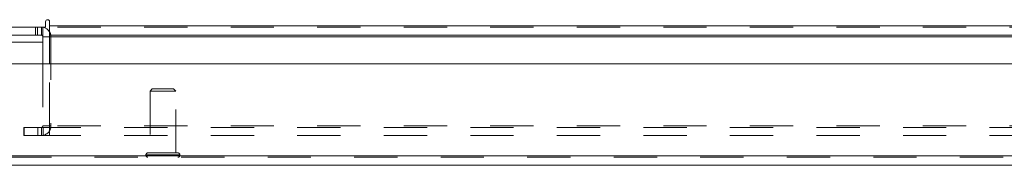
# Model space of a CAD drawing. Units: inches. Extents: x 0 to 23.4, y 0 to 16.5.
# Drawn here: x 3.5 to 5.8, y 12.7 to 13.1 of the extents above; entities that cross this region are included whole.
import ezdxf

# ---------------------------------------------------------------- set-up
doc = ezdxf.new("R2010")
doc.units = ezdxf.units.IN
doc.header["$MEASUREMENT"] = 0
doc.linetypes.add('HIDDEN', pattern=[0.075, 0.05, -0.025])

msp = doc.modelspace()

# ---------------------------------------------------------------- linework, layer by layer
at = {"color": 7, "linetype": 'Continuous', "lineweight": 15}
for p, q in [((3.55768, 13.06606), (3.55768, 13.05347)), ((3.56701, 13.05672), (3.56701, 13.06606)), ((3.24499, 13.05347), (3.55768, 13.05347)), ((3.55139, 13.0348), (3.55139, 13.05347)), ((3.56701, 13.05672), (7.88561, 13.05672)), ((3.56701, 13.0348), (3.56701, 13.05672)), ((3.55139, 13.0348), (3.24824, 13.0348)), ((3.37832, 13.01917), (3.55139, 13.01917)), ((3.55139, 13.03155), (3.55139, 12.96907)), ((7.88561, 13.0348), (3.56701, 13.0348)), ((3.56701, 13.0348), (3.56701, 13.03155)), ((3.56701, 12.96907), (3.56701, 13.03155)), ((3.47621, 12.96907), (7.97079, 12.96907)), ((7.97079, 12.75657), (3.47621, 12.75657)), ((7.97108, 12.73464), (3.47593, 12.73464))]:
    msp.add_line(p, q, dxfattribs=at)
at = {"color": 7, "linetype": 'HIDDEN', "lineweight": 0}
for p, q in [((3.53413, 13.05347), (3.53413, 13.0348)), ((3.5388, 13.0348), (3.5388, 13.05347)), ((3.54814, 13.0348), (3.54814, 13.05347)), ((3.55139, 13.05323), (3.54814, 13.05347)), ((3.56701, 13.05672), (7.88561, 13.05672)), ((7.88561, 13.05347), (3.56701, 13.05347)), ((3.55139, 13.03155), (3.55139, 13.0348)), ((3.55139, 13.03155), (3.57006, 13.03155)), ((7.88561, 13.03155), (3.56701, 13.03155)), ((3.56701, 13.03155), (3.57006, 13.03155)), ((3.57006, 13.03155), (3.57006, 12.8254)), ((3.55139, 12.96907), (3.55139, 12.8254)), ((3.56701, 12.8254), (3.56701, 12.96907)), ((3.80439, 12.9108), (3.79947, 12.90588)), ((3.85658, 12.90588), (3.79947, 12.90588)), ((3.79947, 12.90588), (3.79947, 12.76316)), ((3.85361, 12.9108), (3.80439, 12.9108)), ((3.85853, 12.90588), (3.85361, 12.9108)), ((3.85853, 12.90588), (3.85658, 12.90588)), ((3.85853, 12.76316), (3.85853, 12.90588)), ((3.50756, 12.80347), (3.50756, 12.82215)), ((3.50835, 12.82215), (3.50756, 12.82215)), ((3.50835, 12.80347), (3.50835, 12.82215)), ((3.50835, 12.82215), (3.5396, 12.82215)), ((3.5396, 12.82215), (3.5396, 12.80347)), ((3.5396, 12.82215), (7.91303, 12.82215)), ((3.54814, 12.82215), (3.54814, 12.80347)), ((3.55139, 12.8254), (3.57006, 12.8254)), ((3.55218, 12.82215), (3.55218, 12.80347)), ((3.56701, 12.8254), (3.56701, 12.82215)), ((7.88561, 12.8254), (3.56701, 12.8254)), ((3.56701, 12.82215), (3.56701, 12.80347)), ((3.50835, 12.80347), (3.50756, 12.80347)), ((3.5396, 12.80347), (3.50835, 12.80347)), ((3.5396, 12.80347), (7.91303, 12.80347)), ((7.97108, 12.75332), (3.47593, 12.75332)), ((3.47621, 12.75657), (7.97079, 12.75657)), ((3.78963, 12.75843), (3.78963, 12.75804)), ((3.86828, 12.75843), (3.78977, 12.75843)), ((3.86828, 12.75804), (3.78977, 12.75804)), ((3.86136, 12.76316), (3.79435, 12.76316)), ((3.86365, 12.76316), (3.86136, 12.76316)), ((3.86837, 12.75804), (3.86837, 12.75843))]:
    msp.add_line(p, q, dxfattribs=at)
at = {"color": 8, "linetype": 'Continuous', "lineweight": 15}
for p, q in [((3.55139, 13.03155), (3.56701, 13.03155)), ((3.56701, 13.03155), (7.282, 13.03155))]:
    msp.add_line(p, q, dxfattribs=at)
at = {"color": 7, "linetype": 'Continuous', "lineweight": 15}
for centre, radius, start, end in [((3.56234, 13.06606), 0.00467, 0, 180), ((3.54814, 13.03155), 0.02193, 30.58341, 81.47548), ((3.54814, 13.03155), 0.00325, 0, 90)]:
    msp.add_arc(centre, radius, start, end, dxfattribs=at)
at = {"color": 7, "linetype": 'HIDDEN', "lineweight": 0}
for centre, radius, start, end in [((3.54814, 13.03155), 0.02193, 0, 30.58341), ((3.54814, 12.8254), 0.02193, 270, 0), ((3.54814, 12.8254), 0.00325, 270, 0), ((3.79435, 12.75843), 0.00472, 90, 180), ((3.79435, 12.75804), 0.00472, 180, 270), ((3.86365, 12.75843), 0.00472, 0, 90), ((3.86365, 12.75804), 0.00472, 270, 0)]:
    msp.add_arc(centre, radius, start, end, dxfattribs=at)

doc.saveas('drawing.dxf')
